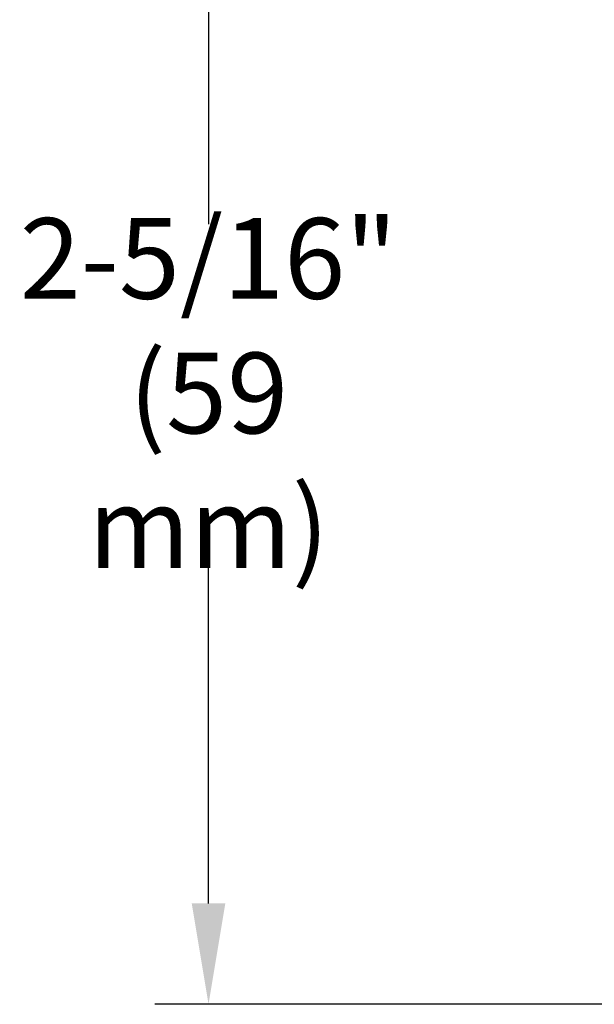
# Model space of a CAD drawing. Units: inches. Extents: x 2.54 to 11.88, y -2.14 to 1.06.
# Drawn here: x 6.32 to 7.39, y -2.13 to -0.3 of the extents above; entities that cross this region are included whole.
import ezdxf

# ---------------------------------------------------------------- set-up
doc = ezdxf.new("R2010")
doc.units = ezdxf.units.IN
doc.header["$LTSCALE"] = 0.605
doc.header["$MEASUREMENT"] = 0
doc.header["$PDMODE"] = 3
doc.header["$PDSIZE"] = 0.3125
doc.layers.get('0').update_dxf_attribs({"linetype": 'CONTINUOUS'})
doc.layers.get('Defpoints').update_dxf_attribs({"linetype": 'CONTINUOUS'})
doc.styles.add('SIMPLEX', font='Helvetica Light.ttf', dxfattribs={"width": 0.8})
doc.dimstyles.new('Copy of STANDARD', dxfattribs={"dimtxt": 0.15, "dimasz": 0.1875, "dimexe": 0.1, "dimexo": 0.1, "dimgap": 0.09, "dimtad": 0, "dimtih": 1, "dimtoh": 1, "dimdec": 3, "dimzin": 4, "dimdsep": 46, "dimtxsty": 'SIMPLEX', "dimblk": '_FILLED', "dimcen": 0.09, "dimadec": 0, "dimazin": 0, "dimtol": 1, "dimtp": 0.005, "dimtm": 0.005, "dimtfac": 1, "dimtdec": 3, "dimtofl": 0, "dimtmove": 0, "dimatfit": 3, "dimldrblk": '_FILLED', "dimfxl": 1, "dimtolj": 1, "dimtzin": 4, "dimarcsym": 0})

# ---------------------------------------------------------------- blocks, each defined once
blk = doc.blocks.new('_FILLED')
at = {"color": 0, "linetype": 'ByBlock'}
blk.add_solid([(0, 0), (-1, 0.1667), (-1, -0.1667)], dxfattribs=at)
blk = doc.blocks.new('*D7')
at = {"color": 0, "lineweight": -2, "transparency": 16777216}
for p, q in [((6.9835, 0.1377), (6.5722, 0.1377)), ((6.6722, -0.0498), (6.6722, -0.6847)), ((6.6722, -1.9472), (6.6722, -1.3124)), ((7.5422, -2.1347), (6.5722, -2.1347))]:
    blk.add_line(p, q, dxfattribs=at)
at = {"layer": 'Defpoints', "color": 0, "lineweight": 50, "transparency": 16777216}
for p in [(7.0835, 0.1377), (6.6722, -2.1347), (7.6422, -2.1347)]:
    blk.add_point(p, dxfattribs=at)
at = {"color": 0, "lineweight": -2, "transparency": 16777216, "xscale": 0.1875, "yscale": 0.1875, "zscale": 0.1875}
for p, rotation in [((6.6722, 0.1377), 90), ((6.6722, -2.1347), 270)]:
    blk.add_blockref('_FILLED', p, dxfattribs=dict(at, rotation=rotation))
at = {"color": 0, "lineweight": 50, "transparency": 16777216, "insert": (6.6722, -0.9985), "char_height": 0.15, "attachment_point": 5, "style": 'SIMPLEX'}
blk.add_mtext('\\A1;2-5/16"\\P(59 mm)', dxfattribs=at)

msp = doc.modelspace()

# ---------------------------------------------------------------- dimensions: what is measured, and where the dimension line sits
at = {"lineweight": 50}
dim = msp.add_linear_dim(base=(6.6722, -2.1347), p1=(7.0835, 0.1377), p2=(7.6422, -2.1347), angle=90, text='2-5/16"\\P(59 mm)', dimstyle='Copy of STANDARD', dxfattribs=at)
dim.commit()
dim.dimension.update_dxf_attribs({"geometry": '*D7', "text_midpoint": (6.6722, -0.9985), "dimtype": 160})

doc.saveas('drawing.dxf')
